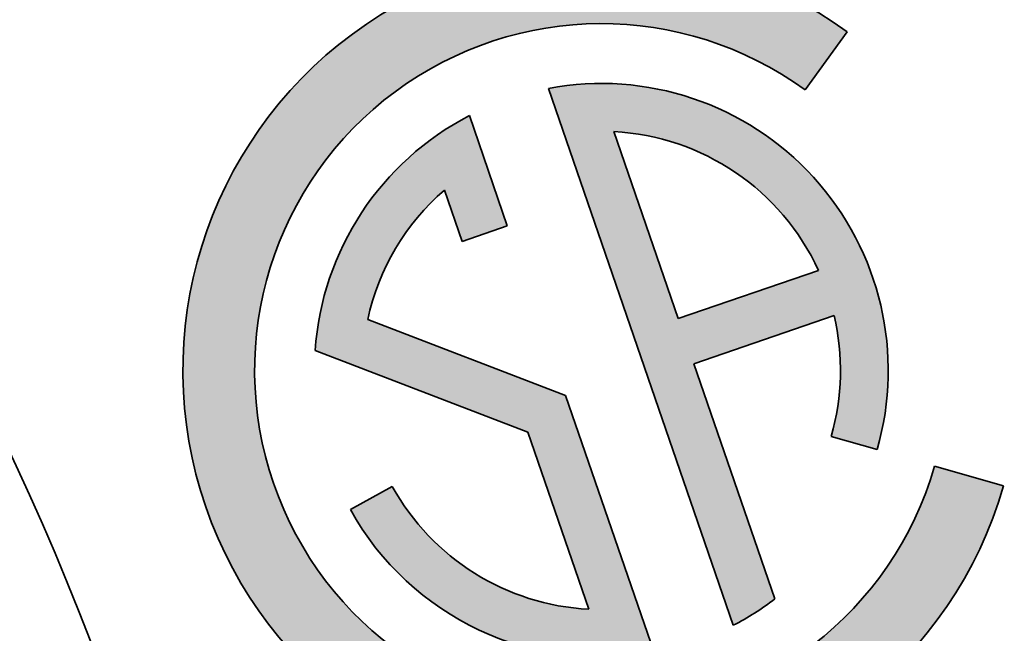
# Model space of a CAD drawing. Units: inches. Extents: x 0.3 to 10.6, y 0 to 7.9.
# Drawn here: x 5.8 to 5.9, y 2.9 to 2.9 of the extents above; entities that cross this region are included whole.
import ezdxf

# ---------------------------------------------------------------- set-up
doc = ezdxf.new("R2010")
doc.units = ezdxf.units.IN
doc.header["$LTSCALE"] = 0.16
doc.header["$MEASUREMENT"] = 0
doc.layers.get('0').update_dxf_attribs({"color": 1})
doc.layers.add('DIM', color=4, linetype='Continuous', lineweight=15)
doc.layers.add('OBJ', color=7, linetype='Continuous')
doc.styles.add('ARIAL', font='ARIAL.TTF')
doc.dimstyles.get("Standard").update_dxf_attribs({"dimscale": 0.75, "dimtxt": 0.12, "dimasz": 0.12, "dimexe": 0.12, "dimexo": 0.12, "dimgap": 0.12, "dimtad": 0, "dimtih": 1, "dimtoh": 1, "dimdec": 3, "dimlfac": 4, "dimzin": 4, "dimdsep": 46, "dimlunit": 5, "dimtxsty": 'ARIAL', "dimcen": 0.06, "dimclrd": 256, "dimclre": 256, "dimclrt": 256, "dimadec": 1, "dimazin": 1, "dimtm": 1e-09, "dimtfac": 1, "dimtdec": 3, "dimtofl": 0, "dimtmove": 0, "dimatfit": 3, "dimfxl": 0, "dimfrac": 2, "dimtolj": 1, "dimtzin": 4, "dimlwd": 25, "dimlwe": 25, "dimarcsym": 0})

# ---------------------------------------------------------------- blocks, each defined once
blk = doc.blocks.new('*D6')
at = {"layer": 'Defpoints', "color": 0}
for p in [(5.658321919292948, 3.143526745978538), (5.658321919292952, 2.479526745978537), (6.76309811750594, 2.479526745978537)]:
    blk.add_point(p, dxfattribs=at)
at = {"layer": 'DIM', "lineweight": 25}
for p, q in [((5.748321919292948, 3.143526745978538), (6.85309811750594, 3.143526745978538)), ((6.76309811750594, 3.053526745978538), (6.76309811750594, 2.948011745978537)), ((6.76309811750594, 2.569526745978537), (6.76309811750594, 2.675041745978537)), ((5.748321919292952, 2.479526745978537), (6.85309811750594, 2.479526745978537))]:
    blk.add_line(p, q, dxfattribs=at)
at = {"layer": 'DIM'}
for points in [[(6.77809811750594, 3.053526745978538), (6.748098117505941, 3.053526745978538), (6.76309811750594, 3.143526745978538)], [(6.748098117505941, 2.569526745978537), (6.77809811750594, 2.569526745978537), (6.76309811750594, 2.479526745978537)]]:
    blk.add_solid(points, dxfattribs=at)
at = {"layer": 'DIM', "insert": (6.76309811750594, 2.811526745978537), "char_height": 0.09, "attachment_point": 5, "style": 'ARIAL'}
blk.add_mtext('\\A1;2 5/8', dxfattribs=at)

msp = doc.modelspace()

# ---------------------------------------------------------------- hatches: boundary and pattern name
at = {"linetype": 'Continuous'}
h = msp.add_hatch(color=7, dxfattribs=at)
edge = h.paths.add_edge_path(flags=0)
edge.add_arc((5.836351076739962, 2.883832151054994), 0.02088105083562784, 53.99999999999909, 344.0000000000001, ccw=False)
edge.add_line((5.848624650473512, 2.900725276041424), (5.851164010556317, 2.904220405348961))
edge.add_arc((5.836351076739962, 2.883832151054994), 0.02520126824989574, 53.99999999999945, 344.0000000000011)
edge.add_line((5.860576090597653, 2.876885740111358), (5.856423231079192, 2.878076553415981))
h = msp.add_hatch(color=7, dxfattribs=at)
edge = h.paths.add_edge_path(flags=0)
edge.add_arc((5.836351076739962, 2.883832151054994), 0.01440072471422607, -16.000000000000227, 13.260829522732308, ccw=False)
edge.add_line((5.850193941801499, 2.879862773372916), (5.852962514813806, 2.8790688978365))
edge.add_arc((5.836351076739962, 2.883832151054994), 0.01728086965707139, 344.0000000000017, 460.6144613529197)
edge.add_line((5.83316795029751, 2.900817325830546), (5.8442998566342, 2.868487922358261))
edge.add_arc((5.836351076739962, 2.883832151054994), 0.0172808696570714, 297.3855386470819, 307.209956864284)
edge.add_line((5.846801467116524, 2.870069237225352), (5.841925975746539, 2.884228692296076))
edge.add_line((5.841925975746539, 2.884228692296076), (5.850367819374288, 2.887135452164183))
edge = h.paths.add_edge_path(flags=0)
edge.add_arc((5.836351076739962, 2.883832151054994), 0.01440072471422612, 24.739170477266725, 86.975687162957, ccw=False)
edge.add_line((5.849430135900677, 2.889858682708062), (5.840988292272929, 2.886951922839954))
edge.add_line((5.840988292272928, 2.886951922839954), (5.837110854785752, 2.898212818967719))
h = msp.add_hatch(color=7, dxfattribs=at)
edge = h.paths.add_edge_path(flags=0)
edge.add_line((5.8237559191076, 2.876850541175396), (5.821236887581128, 2.875454219199476))
edge.add_arc((5.836351076739962, 2.883832151054994), 0.01728086965707138, 208.9999999982831, 280.61446135292)
edge.add_line((5.839534203182413, 2.866846976279442), (5.83420267088247, 2.882330870379614))
edge.add_line((5.834202670882471, 2.882330870379614), (5.822282374955615, 2.886906643272913))
edge.add_arc((5.836351076739962, 2.883832151054994), 0.01440072471422617, 131.0243128370415, 167.6727140994524, ccw=False)
edge.add_line((5.826898740246207, 2.894696505941676), (5.827963127312549, 2.891605301445548))
edge.add_line((5.827963127312549, 2.891605301445548), (5.830686357856428, 2.892542984919159))
edge.add_line((5.830686357856428, 2.892542984919159), (5.828402296845723, 2.899176379751727))
edge.add_arc((5.836351076739962, 2.883832151054994), 0.01728086965707142, 117.3855386470809, 175.9972044556504)
edge.add_line((5.819112361249141, 2.88503844468892), (5.831916689323262, 2.880123323648471))
edge.add_line((5.831916689323262, 2.880123323648471), (5.835591298694171, 2.869451483142269))
edge.add_arc((5.836351076739962, 2.883832151054994), 0.01440072471422619, 208.9999999982816, 266.9756871629583, ccw=False)

# ---------------------------------------------------------------- linework, layer by layer
at = {"color": 7, "linetype": 'Continuous', "lineweight": 35}
for p, q in [((5.848624659632493, 2.900725272003325), (5.85116401642517, 2.904220400854478)), ((5.833167941990589, 2.900817327239281), (5.844299860278909, 2.868487921636908)), ((5.830686355771202, 2.89254298058189), (5.828402300544085, 2.899176375280759)), ((5.837110861537416, 2.898212820420519), (5.840988291878341, 2.886951922131213)), ((5.826898743912839, 2.894696506581286), (5.827963126849188, 2.891605304225046)), ((5.827963126849188, 2.891605304225046), (5.830686355771202, 2.89254298058189)), ((5.840988291878341, 2.886951922131213), (5.849430129196571, 2.889858684002746)), ((5.834202678777457, 2.882330872124335), (5.822282378254257, 2.886906641625536)), ((5.841925968235186, 2.884228693209198), (5.85036782388746, 2.88713545049722)), ((5.819112367009, 2.885038443772599), (5.831916698475698, 2.880123324863688)), ((5.846801467274569, 2.870069237533141), (5.841925968235186, 2.884228693209198)), ((5.839534200498361, 2.866846974261898), (5.834202678777457, 2.882330872124335)), ((5.831916698475698, 2.880123324863688), (5.835591299285579, 2.86945148108066)), ((5.850193943812215, 2.879862775177974), (5.85296251282555, 2.879068897313343)), ((5.860576091362753, 2.876885738915), (5.856423228675729, 2.87807655342019)), ((5.823755922055138, 2.876850542133637), (5.82123687938344, 2.875454221326949))]:
    msp.add_line(p, q, dxfattribs=at)
for radius in [0.2350118269335518, 0.1575079265618486]:
    msp.add_circle((5.658321919292948, 2.811526745978537), radius, dxfattribs=at)
at = {"color": 3, "linetype": 'Continuous', "lineweight": -3}
for radius in [0.2349999999999999, 0.1575000000000002]:
    msp.add_circle((5.658321919292948, 2.811526745978539), radius, dxfattribs=at)
at = {"color": 7, "linetype": 'Continuous', "lineweight": 35}
for radius, start, end in [(0.0252012682498958, 54.00000000000095, 344.0000000000001), (0.02088105083562788, 54.00000000000208, 343.9999999999993), (0.01728086965707142, 344.0000000000003, 100.6144613529204), (0.01728086965707147, 117.3855386470836, 175.9972044556517), (0.01440072471422615, 24.73917047726643, 86.97568716295828), (0.01440072471422614, 131.024312837045, 167.6727140994544), (0.01440072471422611, 344.0000000000008, 13.26082952273245), (0.01440072471422622, 208.9999999982845, 266.9756871629583), (0.01728086965707145, 208.999999998283, 280.6144613529205), (0.01728086965707145, 297.3855386470803, 307.2099568642839)]:
    msp.add_arc((5.836351076739962, 2.883832151054994), radius, start, end, dxfattribs=at)
at = {"layer": 'OBJ', "color": 7, "linetype": 'Continuous', "lineweight": -3}
for radius in [0.2374999999999998, 0.1517499999999998]:
    msp.add_circle((5.658321919292948, 2.811526745978537), radius, dxfattribs=at)

# ---------------------------------------------------------------- dimensions: what is measured, and where the dimension line sits
at = {"layer": 'DIM'}
dim = msp.add_linear_dim(base=(6.76309811750594, 2.479526745978537), p1=(5.658321919292948, 3.143526745978538), p2=(5.658321919292952, 2.479526745978537), angle=90, dimstyle='Standard', dxfattribs=at)
dim.commit()
dim.dimension.update_dxf_attribs({"geometry": '*D6', "text_midpoint": (6.76309811750594, 2.811526745978537)})

doc.saveas('drawing.dxf')
